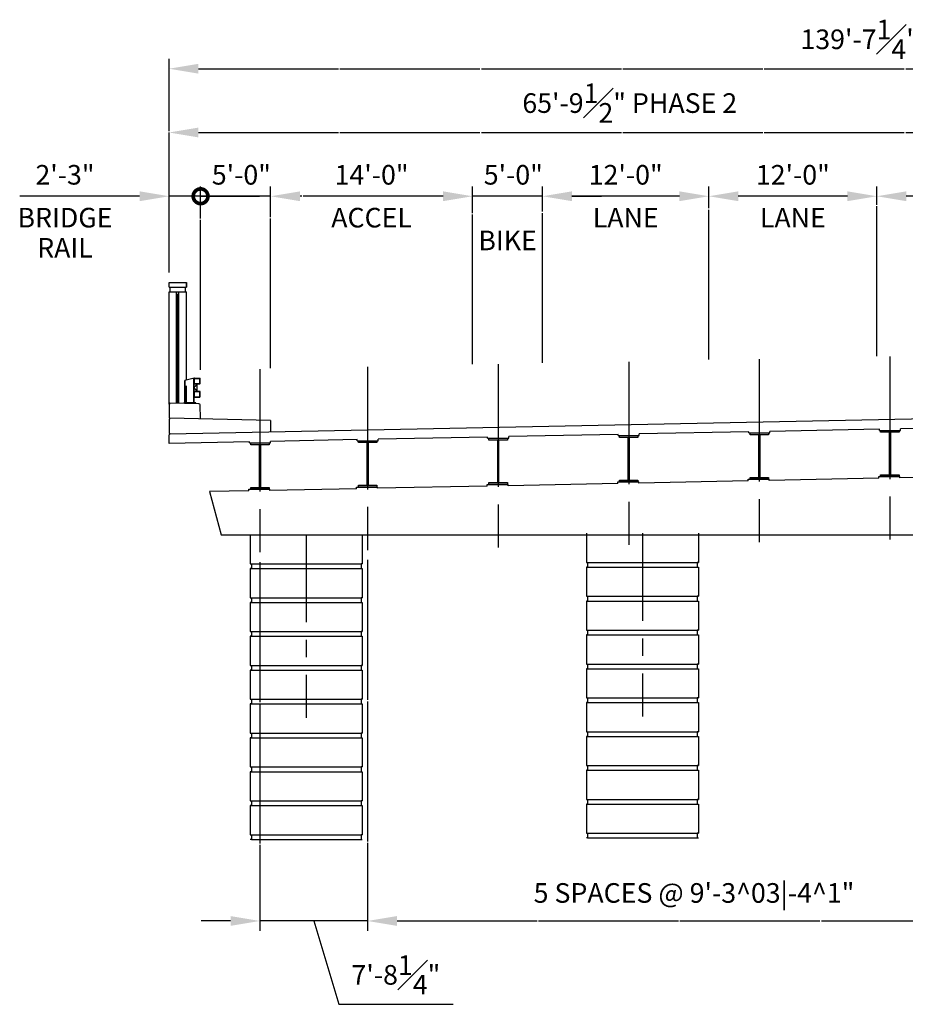
# Model space of a CAD drawing. Units: feet. Extents: x -4487 to 389, y -345 to 1465.
# Drawn here: x -53 to 10, y -129 to -59 of the extents above; entities that cross this region are included whole.
import ezdxf
from ezdxf.enums import TextEntityAlignment as Align

# ---------------------------------------------------------------- set-up
doc = ezdxf.new("R2010")
doc.units = ezdxf.units.FT
doc.header["$LTSCALE"] = 5
doc.header["$MEASUREMENT"] = 0
for name, pattern in [('CENTER', [2, 1.25, -0.25, 0.25, -0.25]), ('HIDDEN', [0.375, 0.25, -0.125]), ('SOLID', [2, 2, 0])]:
    doc.linetypes.add(name, pattern=pattern)
for name, color, linetype in [('Centerline', 3, 'Continuous'), ('Construction', 2, 'Continuous'), ('Hidden', 4, 'HIDDEN'), ('Outline', 1, 'Continuous'), ('STEEL', 1, 'Continuous'), ('TEXTB', 3, 'SOLID')]:
    doc.layers.add(name, color=color, linetype=linetype)
doc.styles.get("Standard").update_dxf_attribs({"font": 'romans.shx', "bigfont": 'specl13.shx'})
doc.dimstyles.new('E10', dxfattribs={"dimscale": 10, "dimtxt": 0.14, "dimasz": 0.21, "dimexe": 0.07, "dimexo": 0.07, "dimgap": 0.07, "dimtad": 1, "dimlfac": 12, "dimzin": 3, "dimdsep": 46, "dimlunit": 4, "dimtxsty": 'Standard', "dimcen": 0.21, "dimclrd": 256, "dimclre": 256, "dimaunit": 1, "dimadec": 4, "dimazin": 0, "dimtfac": 1, "dimtmove": 0, "dimatfit": 0, "dimfxl": 0, "dimfrac": 1, "dimtolj": 1, "dimtzin": 0, "dimarcsym": 0})

# ---------------------------------------------------------------- blocks, each defined once
blk = doc.blocks.new('*D47')
at = {"layer": 'TEXTB', "lineweight": -2}
for p, q in [((18.684, -96.489), (18.684, -123.902)), ((-27.93, -97.422), (-27.93, -123.902)), ((-25.83, -123.202), (16.584, -123.202))]:
    blk.add_line(p, q, dxfattribs=at)
at = {"layer": 'TEXTB'}
for points in [[(-25.83, -122.852), (-25.83, -123.552), (-27.93, -123.202)], [(16.584, -122.852), (16.584, -123.552), (18.684, -123.202)]]:
    blk.add_solid(points, dxfattribs=at)
at = {"layer": 'TEXTB', "color": 0, "insert": (-4.623, -121.202), "char_height": 1.4, "attachment_point": 5}
blk.add_mtext('\\A1;5 SPACES @ 9\'-3^ 03|-4^ 1"', dxfattribs=at)
blk = doc.blocks.new('*D54')
at = {"layer": 'TEXTB', "lineweight": -2}
for p, q in [((-35.618, -97.575), (-35.618, -123.902)), ((-27.93, -97.422), (-27.93, -123.902)), ((-37.718, -123.202), (-39.818, -123.202)), ((-27.93, -123.202), (-35.618, -123.202)), ((-27.93, -123.202), (-35.618, -123.202)), ((-31.774, -123.202), (-29.989, -129.152)), ((-25.83, -123.202), (-23.73, -123.202)), ((-29.989, -129.152), (-21.829, -129.152))]:
    blk.add_line(p, q, dxfattribs=at)
at = {"layer": 'TEXTB'}
for points in [[(-37.718, -122.852), (-37.718, -123.552), (-35.618, -123.202)], [(-25.83, -122.852), (-25.83, -123.552), (-27.93, -123.202)]]:
    blk.add_solid(points, dxfattribs=at)
at = {"layer": 'TEXTB', "color": 0, "insert": (-25.909, -127.052), "char_height": 1.4, "attachment_point": 5}
blk.add_mtext('\\A1;7\'-8{\\H1.000000x;\\S1#4;}"', dxfattribs=at)
blk = doc.blocks.new('*D92')
at = {"layer": 'TEXTB', "lineweight": -2}
for p, q in [((-42.106, -76.905), (-42.106, -61.651)), ((97.492, -77.065), (97.492, -61.651)), ((-40.006, -62.351), (95.392, -62.351))]:
    blk.add_line(p, q, dxfattribs=at)
at = {"layer": 'TEXTB'}
for points in [[(-40.006, -62.001), (-40.006, -62.701), (-42.106, -62.351)], [(95.392, -62.001), (95.392, -62.701), (97.492, -62.351)]]:
    blk.add_solid(points, dxfattribs=at)
at = {"layer": 'TEXTB', "color": 0, "insert": (7.207, -60.251), "char_height": 1.4, "attachment_point": 5}
blk.add_mtext('\\A1;139\'-7{\\H1.000000x;\\S1#4;}"', dxfattribs=at)
blk = doc.blocks.new('*D93')
at = {"layer": 'TEXTB', "lineweight": -2}
for p, q in [((-42.106, -76.905), (-42.106, -66.205)), ((-40.006, -66.905), (21.584, -66.905))]:
    blk.add_line(p, q, dxfattribs=at)
at = {"layer": 'TEXTB'}
for points in [[(-40.006, -66.555), (-40.006, -67.255), (-42.106, -66.905)], [(21.584, -66.555), (21.584, -67.255), (23.684, -66.905)]]:
    blk.add_solid(points, dxfattribs=at)
at = {"layer": 'TEXTB', "color": 0, "insert": (-9.211, -64.805), "char_height": 1.4, "attachment_point": 5}
blk.add_mtext('\\A1;65\'-9{\\H1.000000x;\\S1#2;}" PHASE 2', dxfattribs=at)
blk = doc.blocks.new('*D66')
at = {"layer": 'TEXTB', "lineweight": -2}
for p, q in [((8.434, -82.177), (8.434, -70.758)), ((21.804, -81.91), (21.804, -70.758)), ((19.704, -71.458), (10.534, -71.458))]:
    blk.add_line(p, q, dxfattribs=at)
at = {"layer": 'TEXTB'}
for points in [[(10.534, -71.108), (10.534, -71.808), (8.434, -71.458)], [(19.704, -71.108), (19.704, -71.808), (21.804, -71.458)]]:
    blk.add_solid(points, dxfattribs=at)
at = {"layer": 'TEXTB', "color": 0, "insert": (15.119, -70.058), "char_height": 1.4, "attachment_point": 5}
blk.add_mtext('\\A1;VARIES', dxfattribs=at)
blk = doc.blocks.new('*D67')
at = {"layer": 'TEXTB', "lineweight": -2}
for p, q in [((-3.566, -82.417), (-3.566, -70.758)), ((8.434, -82.177), (8.434, -70.758)), ((6.334, -71.458), (-1.466, -71.458))]:
    blk.add_line(p, q, dxfattribs=at)
at = {"layer": 'TEXTB'}
for points in [[(-1.466, -71.108), (-1.466, -71.808), (-3.566, -71.458)], [(6.334, -71.108), (6.334, -71.808), (8.434, -71.458)]]:
    blk.add_solid(points, dxfattribs=at)
at = {"layer": 'TEXTB', "color": 0, "insert": (2.434, -69.925), "char_height": 1.4, "attachment_point": 5}
blk.add_mtext('\\A1;12\'-0"', dxfattribs=at)
blk = doc.blocks.new('*D68')
at = {"layer": 'TEXTB', "lineweight": -2}
for p, q in [((-15.436, -82.655), (-15.436, -70.758)), ((-3.566, -82.417), (-3.566, -70.758)), ((-5.666, -71.458), (-13.336, -71.458))]:
    blk.add_line(p, q, dxfattribs=at)
at = {"layer": 'TEXTB'}
for points in [[(-13.336, -71.108), (-13.336, -71.808), (-15.436, -71.458)], [(-5.666, -71.108), (-5.666, -71.808), (-3.566, -71.458)]]:
    blk.add_solid(points, dxfattribs=at)
at = {"layer": 'TEXTB', "color": 0, "insert": (-9.501, -69.925), "char_height": 1.4, "attachment_point": 5}
blk.add_mtext('\\A1;12\'-0"', dxfattribs=at)
blk = doc.blocks.new('*D69')
at = {"layer": 'TEXTB', "lineweight": -2}
for p, q in [((-20.436, -82.755), (-20.436, -70.758)), ((-15.436, -82.655), (-15.436, -70.758)), ((-22.536, -71.458), (-24.636, -71.458)), ((-15.436, -71.458), (-20.436, -71.458)), ((-13.336, -71.458), (-11.236, -71.458))]:
    blk.add_line(p, q, dxfattribs=at)
at = {"layer": 'TEXTB'}
for points in [[(-22.536, -71.108), (-22.536, -71.808), (-20.436, -71.458)], [(-13.336, -71.108), (-13.336, -71.808), (-15.436, -71.458)]]:
    blk.add_solid(points, dxfattribs=at)
at = {"layer": 'TEXTB', "color": 0, "insert": (-17.525, -69.925), "char_height": 1.4, "attachment_point": 5}
blk.add_mtext('\\A1;5\'-0"', dxfattribs=at)
blk = doc.blocks.new('*D70')
at = {"layer": 'TEXTB', "lineweight": -2}
for p, q in [((-34.856, -83.043), (-34.856, -70.758)), ((-20.436, -82.755), (-20.436, -70.758)), ((-22.536, -71.458), (-32.756, -71.458))]:
    blk.add_line(p, q, dxfattribs=at)
at = {"layer": 'TEXTB'}
for points in [[(-32.756, -71.108), (-32.756, -71.808), (-34.856, -71.458)], [(-22.536, -71.108), (-22.536, -71.808), (-20.436, -71.458)]]:
    blk.add_solid(points, dxfattribs=at)
at = {"layer": 'TEXTB', "color": 0, "insert": (-27.646, -69.925), "char_height": 1.4, "attachment_point": 5}
blk.add_mtext('\\A1;14\'-0"', dxfattribs=at)
blk = doc.blocks.new('*D71')
at = {"layer": 'TEXTB', "lineweight": -2}
for p, q in [((-39.856, -83.144), (-39.856, -70.758)), ((-34.856, -83.043), (-34.856, -70.758)), ((-34.856, -71.458), (-39.856, -71.458))]:
    blk.add_line(p, q, dxfattribs=at)
at = {"layer": 'TEXTB', "color": 0, "insert": (-36.944, -69.925), "char_height": 1.4, "attachment_point": 5}
blk.add_mtext('\\A1;5\'-0"', dxfattribs=at)
blk = doc.blocks.new('_None')
blk = doc.blocks.new('_DotSmall')
at = {"color": 0, "linetype": 'ByBlock', "const_width": 0.5}
blk.add_lwpolyline([(-0.0625, 0, 1), (0.0625, 0, 1)], format="xyb", close=True, dxfattribs=at)
blk = doc.blocks.new('*D72')
at = {"layer": 'TEXTB', "lineweight": -2}
for p, q in [((-42.106, -76.905), (-42.106, -70.758)), ((-39.856, -83.144), (-39.856, -70.758)), ((-44.206, -71.458), (-52.773, -71.458)), ((-39.856, -71.458), (-42.106, -71.458)), ((-39.856, -71.458), (-35.656, -71.458))]:
    blk.add_line(p, q, dxfattribs=at)
at = {"layer": 'TEXTB'}
blk.add_solid([(-44.206, -71.108), (-44.206, -71.808), (-42.106, -71.458)], dxfattribs=at)
at = {"layer": 'TEXTB', "lineweight": -2, "xscale": 2.1, "yscale": 2.1, "zscale": 2.1, "rotation": 180}
blk.add_blockref('_DotSmall', (-39.856, -71.458), dxfattribs=at)
at = {"layer": 'TEXTB', "color": 0, "insert": (-49.539, -69.925), "char_height": 1.4, "attachment_point": 5}
blk.add_mtext('\\A1;2\'-3"', dxfattribs=at)

msp = doc.modelspace()

# ---------------------------------------------------------------- linework, layer by layer
at = {"layer": 'Centerline', "linetype": 'CENTER'}
for p, q in [((9.361397, -82.898676), (9.361397, -95.975703)), ((-27.930203, -83.644508), (-27.930203, -96.721535)), ((-18.607303, -83.45805), (-18.607303, -96.535077)), ((-9.284403, -83.271592), (-9.284403, -96.348619)), ((0.038497, -83.085134), (0.038497, -96.162161)), ((-35.617703, -83.798258), (-35.617703, -96.875285)), ((-8.307248, -95.523045), (-8.307248, -108.600071)), ((-32.307248, -95.625502), (-32.307248, -108.702529))]:
    msp.add_line(p, q, dxfattribs=at)
at = {"layer": 'Construction'}
for p, q in [((-42.106093, -77.937996), (-42.106093, -77.604596)), ((-40.856093, -77.604596), (-40.856093, -77.937996))]:
    msp.add_line(p, q, dxfattribs=at)
at = {"layer": 'Hidden'}
msp.add_line((-40.856093, -86.253762), (-40.856093, -84.575887), dxfattribs=at)
at = {"layer": 'Outline'}
for p, q in [((-42.106093, -77.604596), (-40.856093, -77.604596)), ((-42.106093, -77.937996), (-42.106093, -77.604596)), ((-42.106093, -77.937996), (-42.106093, -77.604596)), ((-42.106093, -77.937996), (-40.856093, -77.937996)), ((-42.022763, -78.271296), (-42.022763, -77.937996)), ((-40.939423, -78.271296), (-40.939423, -77.937996)), ((-40.856093, -77.937996), (-40.856093, -77.604596)), ((-40.856093, -77.937996), (-40.856093, -77.604596)), ((-42.106093, -86.291262), (-42.106093, -78.271296)), ((-42.106093, -78.271296), (-40.856093, -78.271296)), ((-41.564423, -86.239595), (-41.564423, -78.271296)), ((-41.564423, -78.437996), (-41.397763, -78.437996)), ((-41.481093, -86.241262), (-41.481093, -78.437996)), ((-41.397763, -86.242929), (-41.397763, -78.271296)), ((-40.856093, -84.575887), (-40.856093, -78.271296)), ((-40.31026, -84.441749), (-40.988593, -84.608449)), ((-40.988593, -86.1886), (-40.988593, -84.608449)), ((-40.988593, -86.1886), (-40.988593, -84.608449)), ((-40.961093, -86.18915), (-40.961093, -84.601691)), ((-40.961093, -86.18915), (-40.961093, -84.601691)), ((-40.33776, -86.202166), (-40.33776, -84.448507)), ((-40.31026, -86.202166), (-40.31026, -84.441749)), ((-40.101923, -84.910502), (-40.31026, -85.077167)), ((-40.310256, -84.832373), (-40.310256, -84.467791)), ((-40.284214, -84.441749), (-39.919632, -84.441749)), ((-40.284214, -84.806331), (-40.284214, -84.493833)), ((-40.284214, -84.858415), (-39.919632, -84.858415)), ((-40.258172, -84.467791), (-39.945674, -84.467791)), ((-40.258172, -84.832373), (-39.945674, -84.832373)), ((-40.101923, -85.327162), (-40.101923, -84.910502)), ((-39.919632, -84.806331), (-39.919632, -84.493833)), ((-39.89359, -84.832373), (-39.89359, -84.467791)), ((-40.31026, -85.077167), (-40.31026, -85.160497)), ((-40.31026, -85.160497), (-40.101923, -85.327162)), ((-40.310256, -85.769873), (-40.310256, -85.405291)), ((-40.284214, -85.379249), (-39.919632, -85.379249)), ((-40.284214, -85.743831), (-40.284214, -85.431333)), ((-40.258172, -85.405291), (-39.945674, -85.405291)), ((-39.919632, -85.743831), (-39.919632, -85.431333)), ((-39.89359, -85.769873), (-39.89359, -85.405291)), ((-42.043605, -86.230012), (-42.106093, -86.291262)), ((-42.043605, -86.230012), (-42.106093, -86.291262)), ((-42.106093, -86.291262), (-42.106093, -87.249779)), ((-42.106093, -86.291262), (-42.106093, -87.249779)), ((-39.979421, -86.271296), (-42.043605, -86.230012)), ((-41.039393, -86.250096), (-41.039393, -86.187584)), ((-40.206093, -86.20425), (-41.039393, -86.187584)), ((-41.039393, -86.250096), (-41.039393, -86.187584)), ((-40.284214, -85.795915), (-39.919632, -85.795915)), ((-40.258172, -85.769873), (-39.945674, -85.769873)), ((-40.206093, -86.266762), (-40.206093, -86.20425)), ((-39.856093, -87.357279), (-39.897758, -86.354609)), ((23.684297, -87.119771), (-42.044124, -88.434339)), ((-42.043605, -87.313528), (-42.106093, -87.249779)), ((-42.043605, -87.313528), (-42.106093, -87.249779)), ((-42.043605, -87.313528), (-42.106093, -87.374779)), ((-42.043605, -87.313528), (-42.106093, -87.374779)), ((-42.106093, -87.374779), (-42.106093, -88.37256)), ((-34.856093, -87.457279), (-42.043605, -87.313528)), ((-34.856093, -87.457279), (-34.856093, -88.290579)), ((-42.106093, -88.37256), (-42.043605, -88.43381)), ((-42.106093, -88.49756), (-42.043605, -88.43381)), ((-42.106093, -89.102412), (-42.106093, -88.496894)), ((-10.034403, -88.460978), (-17.857303, -88.617436)), ((-10.034403, -88.544312), (-10.034403, -88.460978)), ((-10.034403, -88.544312), (-8.534403, -88.544312)), ((-0.711503, -88.27452), (-8.534403, -88.430978)), ((-8.534403, -88.544312), (-8.534403, -88.430978)), ((-0.711503, -88.357854), (-0.711503, -88.27452)), ((-0.711503, -88.357854), (0.788497, -88.357854)), ((8.611397, -88.088062), (0.788497, -88.24452)), ((0.788497, -88.357854), (0.788497, -88.24452)), ((8.611397, -88.171396), (8.611397, -88.088062)), ((8.611397, -88.171396), (10.111397, -88.171396)), ((17.934297, -87.901604), (10.111397, -88.058062)), ((10.111397, -88.171396), (10.111397, -88.058062)), ((-36.367703, -88.987644), (-42.106093, -89.102412)), ((-36.367703, -89.070978), (-36.367703, -88.987644)), ((-36.367703, -89.070978), (-34.867703, -89.070978)), ((-28.680203, -88.833894), (-34.867703, -88.957644)), ((-34.867703, -89.070978), (-34.867703, -88.957644)), ((-28.680203, -88.917228), (-28.680203, -88.833894)), ((-28.680203, -88.917228), (-27.180203, -88.917228)), ((-19.357303, -88.647436), (-27.180203, -88.803894)), ((-27.180203, -88.917228), (-27.180203, -88.803894)), ((-19.357303, -88.73077), (-19.357303, -88.647436)), ((-19.357303, -88.73077), (-17.857303, -88.73077)), ((-17.857303, -88.73077), (-17.857303, -88.617436)), ((-19.391886, -92.151603), (-19.391886, -92.03827)), ((-19.391886, -92.03827), (-17.891886, -92.03827)), ((-10.068986, -91.965145), (-17.891886, -92.121603)), ((-17.891886, -92.121603), (-17.891886, -92.03827)), ((-10.068986, -91.965145), (-10.068986, -91.851812)), ((-10.068986, -91.851812), (-8.568986, -91.851812)), ((-0.746086, -91.778687), (-8.568986, -91.935145)), ((-8.568986, -91.935145), (-8.568986, -91.851812)), ((-0.746086, -91.778687), (-0.746086, -91.665354)), ((-0.746086, -91.665354), (0.753914, -91.665354)), ((8.576814, -91.592229), (0.753914, -91.748687)), ((0.753914, -91.748687), (0.753914, -91.665354)), ((8.576814, -91.592229), (8.576814, -91.478896)), ((8.576814, -91.478896), (10.076814, -91.478896)), ((17.899714, -91.405771), (10.076814, -91.562229)), ((10.076814, -91.562229), (10.076814, -91.478896)), ((-36.402286, -92.491811), (-39.229693, -92.548359)), ((-39.229693, -92.548359), (-38.394689, -95.625502)), ((-36.402286, -92.491811), (-36.402286, -92.378478)), ((-36.402286, -92.378478), (-34.902286, -92.378478)), ((-28.714786, -92.338061), (-34.902286, -92.461811)), ((-34.902286, -92.461811), (-34.902286, -92.378478)), ((-28.714786, -92.338061), (-28.714786, -92.224728)), ((-28.714786, -92.224728), (-27.214786, -92.224728)), ((-19.391886, -92.151603), (-27.214786, -92.308061)), ((-27.214786, -92.308061), (-27.214786, -92.224728)), ((-12.307248, -95.523045), (-12.307248, -97.606375)), ((-4.307248, -95.523045), (-4.307248, -97.606375)), ((-38.394689, -95.625502), (95.440384, -95.625502)), ((-36.307248, -95.625502), (-36.307248, -97.708832)), ((-28.307248, -95.625502), (-28.307248, -97.708832)), ((-36.307248, -97.708832), (-36.223918, -97.708832)), ((-36.307248, -97.708832), (-28.307248, -97.708832)), ((-36.223918, -97.708832), (-36.223918, -98.042132)), ((-28.307248, -97.708832), (-28.390578, -97.708832)), ((-28.390578, -97.708832), (-28.390578, -98.042132)), ((-12.307248, -97.606375), (-12.223918, -97.606375)), ((-12.307248, -97.606375), (-4.307248, -97.606375)), ((-12.223918, -97.606375), (-12.223918, -97.939675)), ((-4.307248, -97.606375), (-4.390578, -97.606375)), ((-4.390578, -97.606375), (-4.390578, -97.939675)), ((-36.223918, -98.042132), (-36.307248, -98.042132)), ((-36.307248, -98.042132), (-36.307248, -100.125462)), ((-36.307248, -98.042132), (-28.307248, -98.042132)), ((-28.390578, -98.042132), (-28.307248, -98.042132)), ((-28.307248, -98.042132), (-28.307248, -100.125462)), ((-12.223918, -97.939675), (-12.307248, -97.939675)), ((-12.307248, -97.939675), (-12.307248, -100.023005)), ((-12.307248, -97.939675), (-4.307248, -97.939675)), ((-4.390578, -97.939675), (-4.307248, -97.939675)), ((-4.307248, -97.939675), (-4.307248, -100.023005)), ((-36.307248, -100.125462), (-36.223918, -100.125462)), ((-36.307248, -100.125462), (-36.223918, -100.125462)), ((-36.307248, -100.125462), (-28.307248, -100.125462)), ((-36.223918, -100.458762), (-36.307248, -100.458762)), ((-36.223918, -100.458762), (-36.307248, -100.458762)), ((-36.307248, -100.458762), (-36.307248, -102.542092)), ((-36.307248, -100.458762), (-28.307248, -100.458762)), ((-36.223918, -100.125462), (-36.223918, -100.458762)), ((-28.390578, -100.125462), (-28.390578, -100.458762)), ((-28.307248, -100.125462), (-28.390578, -100.125462)), ((-28.307248, -100.125462), (-28.390578, -100.125462)), ((-28.390578, -100.458762), (-28.307248, -100.458762)), ((-28.390578, -100.458762), (-28.307248, -100.458762)), ((-28.307248, -100.458762), (-28.307248, -102.542092)), ((-12.307248, -100.023005), (-12.223918, -100.023005)), ((-12.307248, -100.023005), (-12.223918, -100.023005)), ((-12.307248, -100.023005), (-4.307248, -100.023005)), ((-12.223918, -100.356305), (-12.307248, -100.356305)), ((-12.223918, -100.356305), (-12.307248, -100.356305)), ((-12.307248, -100.356305), (-12.307248, -102.439635)), ((-12.307248, -100.356305), (-4.307248, -100.356305)), ((-12.223918, -100.023005), (-12.223918, -100.356305)), ((-4.390578, -100.023005), (-4.390578, -100.356305)), ((-4.307248, -100.023005), (-4.390578, -100.023005)), ((-4.307248, -100.023005), (-4.390578, -100.023005)), ((-4.390578, -100.356305), (-4.307248, -100.356305)), ((-4.390578, -100.356305), (-4.307248, -100.356305)), ((-4.307248, -100.356305), (-4.307248, -102.439635)), ((-36.307248, -102.542092), (-36.223918, -102.542092)), ((-36.307248, -102.542092), (-36.223918, -102.542092)), ((-36.307248, -102.542092), (-28.307248, -102.542092)), ((-36.223918, -102.542092), (-36.223918, -102.875392)), ((-28.390578, -102.542092), (-28.390578, -102.875392)), ((-28.307248, -102.542092), (-28.390578, -102.542092)), ((-28.307248, -102.542092), (-28.390578, -102.542092)), ((-12.307248, -102.439635), (-12.223918, -102.439635)), ((-12.307248, -102.439635), (-12.223918, -102.439635)), ((-12.307248, -102.439635), (-4.307248, -102.439635)), ((-12.223918, -102.439635), (-12.223918, -102.772935)), ((-4.390578, -102.439635), (-4.390578, -102.772935)), ((-4.307248, -102.439635), (-4.390578, -102.439635)), ((-4.307248, -102.439635), (-4.390578, -102.439635)), ((-36.223918, -102.875392), (-36.307248, -102.875392)), ((-36.223918, -102.875392), (-36.307248, -102.875392)), ((-36.307248, -102.875392), (-36.307248, -104.958722)), ((-36.307248, -102.875392), (-28.307248, -102.875392)), ((-28.390578, -102.875392), (-28.307248, -102.875392)), ((-28.390578, -102.875392), (-28.307248, -102.875392)), ((-28.307248, -102.875392), (-28.307248, -104.958722)), ((-12.223918, -102.772935), (-12.307248, -102.772935)), ((-12.223918, -102.772935), (-12.307248, -102.772935)), ((-12.307248, -102.772935), (-12.307248, -104.856265)), ((-12.307248, -102.772935), (-4.307248, -102.772935)), ((-4.390578, -102.772935), (-4.307248, -102.772935)), ((-4.390578, -102.772935), (-4.307248, -102.772935)), ((-4.307248, -102.772935), (-4.307248, -104.856265)), ((-36.307248, -104.958722), (-36.223918, -104.958722)), ((-36.307248, -104.958722), (-36.223918, -104.958722)), ((-36.307248, -104.958722), (-28.307248, -104.958722)), ((-36.223918, -105.292022), (-36.307248, -105.292022)), ((-36.223918, -105.292022), (-36.307248, -105.292022)), ((-36.307248, -105.292022), (-36.307248, -107.375352)), ((-36.307248, -105.292022), (-28.307248, -105.292022)), ((-36.223918, -104.958722), (-36.223918, -105.292022)), ((-28.307248, -104.958722), (-28.390578, -104.958722)), ((-28.307248, -104.958722), (-28.390578, -104.958722)), ((-28.390578, -104.958722), (-28.390578, -105.292022)), ((-28.390578, -105.292022), (-28.307248, -105.292022)), ((-28.390578, -105.292022), (-28.307248, -105.292022)), ((-28.307248, -105.292022), (-28.307248, -107.375352)), ((-12.307248, -104.856265), (-12.223918, -104.856265)), ((-12.307248, -104.856265), (-12.223918, -104.856265)), ((-12.307248, -104.856265), (-4.307248, -104.856265)), ((-12.223918, -105.189565), (-12.307248, -105.189565)), ((-12.223918, -105.189565), (-12.307248, -105.189565)), ((-12.307248, -105.189565), (-12.307248, -107.272895)), ((-12.307248, -105.189565), (-4.307248, -105.189565)), ((-12.223918, -104.856265), (-12.223918, -105.189565)), ((-4.307248, -104.856265), (-4.390578, -104.856265)), ((-4.307248, -104.856265), (-4.390578, -104.856265)), ((-4.390578, -104.856265), (-4.390578, -105.189565)), ((-4.390578, -105.189565), (-4.307248, -105.189565)), ((-4.390578, -105.189565), (-4.307248, -105.189565)), ((-4.307248, -105.189565), (-4.307248, -107.272895)), ((-36.307248, -107.375352), (-36.223918, -107.375352)), ((-36.307248, -107.375352), (-36.223918, -107.375352)), ((-36.307248, -107.375352), (-28.307248, -107.375352)), ((-36.223918, -107.375352), (-36.223918, -107.708652)), ((-28.307248, -107.375352), (-28.390578, -107.375352)), ((-28.307248, -107.375352), (-28.390578, -107.375352)), ((-28.390578, -107.375352), (-28.390578, -107.708652)), ((-12.307248, -107.272895), (-12.223918, -107.272895)), ((-12.307248, -107.272895), (-12.223918, -107.272895)), ((-12.307248, -107.272895), (-4.307248, -107.272895)), ((-12.223918, -107.272895), (-12.223918, -107.606195)), ((-4.307248, -107.272895), (-4.390578, -107.272895)), ((-4.307248, -107.272895), (-4.390578, -107.272895)), ((-4.390578, -107.272895), (-4.390578, -107.606195)), ((-36.223918, -107.708652), (-36.307248, -107.708652)), ((-36.223918, -107.708652), (-36.307248, -107.708652)), ((-36.307248, -107.708652), (-36.307248, -109.791982)), ((-36.307248, -107.708652), (-28.307248, -107.708652)), ((-28.390578, -107.708652), (-28.307248, -107.708652)), ((-28.390578, -107.708652), (-28.307248, -107.708652)), ((-28.307248, -107.708652), (-28.307248, -109.791982)), ((-12.223918, -107.606195), (-12.307248, -107.606195)), ((-12.223918, -107.606195), (-12.307248, -107.606195)), ((-12.307248, -107.606195), (-12.307248, -109.689525)), ((-12.307248, -107.606195), (-4.307248, -107.606195)), ((-4.390578, -107.606195), (-4.307248, -107.606195)), ((-4.390578, -107.606195), (-4.307248, -107.606195)), ((-4.307248, -107.606195), (-4.307248, -109.689525)), ((-36.307248, -109.791982), (-36.223918, -109.791982)), ((-36.307248, -109.791982), (-36.223918, -109.791982)), ((-36.307248, -109.791982), (-28.307248, -109.791982)), ((-36.223918, -110.125282), (-36.307248, -110.125282)), ((-36.223918, -110.125282), (-36.307248, -110.125282)), ((-36.307248, -110.125282), (-36.307248, -112.208612)), ((-36.307248, -110.125282), (-28.307248, -110.125282)), ((-36.223918, -109.791982), (-36.223918, -110.125282)), ((-28.307248, -109.791982), (-28.390578, -109.791982)), ((-28.307248, -109.791982), (-28.390578, -109.791982)), ((-28.390578, -109.791982), (-28.390578, -110.125282)), ((-28.390578, -110.125282), (-28.307248, -110.125282)), ((-28.390578, -110.125282), (-28.307248, -110.125282)), ((-28.307248, -110.125282), (-28.307248, -112.208612)), ((-12.307248, -109.689525), (-12.223918, -109.689525)), ((-12.307248, -109.689525), (-12.223918, -109.689525)), ((-12.307248, -109.689525), (-4.307248, -109.689525)), ((-12.223918, -110.022825), (-12.307248, -110.022825)), ((-12.223918, -110.022825), (-12.307248, -110.022825)), ((-12.307248, -110.022825), (-12.307248, -112.106155)), ((-12.307248, -110.022825), (-4.307248, -110.022825)), ((-12.223918, -109.689525), (-12.223918, -110.022825)), ((-4.307248, -109.689525), (-4.390578, -109.689525)), ((-4.307248, -109.689525), (-4.390578, -109.689525)), ((-4.390578, -109.689525), (-4.390578, -110.022825)), ((-4.390578, -110.022825), (-4.307248, -110.022825)), ((-4.390578, -110.022825), (-4.307248, -110.022825)), ((-4.307248, -110.022825), (-4.307248, -112.106155)), ((-36.307248, -112.208612), (-36.223918, -112.208612)), ((-36.307248, -112.208612), (-36.223918, -112.208612)), ((-36.307248, -112.208612), (-28.307248, -112.208612)), ((-36.223918, -112.208612), (-36.223918, -112.541912)), ((-28.307248, -112.208612), (-28.390578, -112.208612)), ((-28.307248, -112.208612), (-28.390578, -112.208612)), ((-28.390578, -112.208612), (-28.390578, -112.541912)), ((-12.307248, -112.106155), (-12.223918, -112.106155)), ((-12.307248, -112.106155), (-12.223918, -112.106155)), ((-12.307248, -112.106155), (-4.307248, -112.106155)), ((-12.223918, -112.439455), (-12.307248, -112.439455)), ((-12.223918, -112.439455), (-12.307248, -112.439455)), ((-12.307248, -112.439455), (-12.307248, -114.522785)), ((-12.307248, -112.439455), (-4.307248, -112.439455)), ((-12.223918, -112.106155), (-12.223918, -112.439455)), ((-4.307248, -112.106155), (-4.390578, -112.106155)), ((-4.307248, -112.106155), (-4.390578, -112.106155)), ((-4.390578, -112.106155), (-4.390578, -112.439455)), ((-4.390578, -112.439455), (-4.307248, -112.439455)), ((-4.390578, -112.439455), (-4.307248, -112.439455)), ((-4.307248, -112.439455), (-4.307248, -114.522785)), ((-36.223918, -112.541912), (-36.307248, -112.541912)), ((-36.223918, -112.541912), (-36.307248, -112.541912)), ((-36.307248, -112.541912), (-36.307248, -114.625242)), ((-36.307248, -112.541912), (-28.307248, -112.541912)), ((-28.390578, -112.541912), (-28.307248, -112.541912)), ((-28.390578, -112.541912), (-28.307248, -112.541912)), ((-28.307248, -112.541912), (-28.307248, -114.625242)), ((-12.307248, -114.522785), (-12.223918, -114.522785)), ((-12.307248, -114.522785), (-12.223918, -114.522785)), ((-12.307248, -114.522785), (-4.307248, -114.522785)), ((-12.223918, -114.522785), (-12.223918, -114.856085)), ((-4.307248, -114.522785), (-4.390578, -114.522785)), ((-4.307248, -114.522785), (-4.390578, -114.522785)), ((-4.390578, -114.522785), (-4.390578, -114.856085)), ((-36.307248, -114.625242), (-36.223918, -114.625242)), ((-36.307248, -114.625242), (-36.223918, -114.625242)), ((-36.307248, -114.625242), (-28.307248, -114.625242)), ((-36.223918, -114.958542), (-36.307248, -114.958542)), ((-36.223918, -114.958542), (-36.307248, -114.958542)), ((-36.307248, -114.958542), (-36.307248, -117.041872)), ((-36.307248, -114.958542), (-28.307248, -114.958542)), ((-36.223918, -114.625242), (-36.223918, -114.958542)), ((-28.307248, -114.625242), (-28.390578, -114.625242)), ((-28.307248, -114.625242), (-28.390578, -114.625242)), ((-28.390578, -114.625242), (-28.390578, -114.958542)), ((-28.390578, -114.958542), (-28.307248, -114.958542)), ((-28.390578, -114.958542), (-28.307248, -114.958542)), ((-28.307248, -114.958542), (-28.307248, -117.041872)), ((-12.223918, -114.856085), (-12.307248, -114.856085)), ((-12.223918, -114.856085), (-12.307248, -114.856085)), ((-12.307248, -114.856085), (-12.307248, -116.939415)), ((-12.307248, -114.856085), (-4.307248, -114.856085)), ((-4.390578, -114.856085), (-4.307248, -114.856085)), ((-4.390578, -114.856085), (-4.307248, -114.856085)), ((-4.307248, -114.856085), (-4.307248, -116.939415)), ((-36.307248, -117.041872), (-36.223918, -117.041872)), ((-36.307248, -117.041872), (-36.223918, -117.041872)), ((-36.307248, -117.041872), (-28.307248, -117.041872)), ((-36.223918, -117.375172), (-36.307248, -117.375172)), ((-36.223918, -117.041872), (-36.223918, -117.375172)), ((-36.223918, -117.375172), (-28.390578, -117.375172)), ((-28.307248, -117.041872), (-28.390578, -117.041872)), ((-28.307248, -117.041872), (-28.390578, -117.041872)), ((-28.390578, -117.041872), (-28.390578, -117.375172)), ((-28.390578, -117.375172), (-28.307248, -117.375172)), ((-12.307248, -116.939415), (-12.223918, -116.939415)), ((-12.307248, -116.939415), (-12.223918, -116.939415)), ((-12.307248, -116.939415), (-4.307248, -116.939415)), ((-12.223918, -117.272715), (-12.307248, -117.272715)), ((-12.223918, -116.939415), (-12.223918, -117.272715)), ((-12.223918, -117.272715), (-4.390578, -117.272715)), ((-4.307248, -116.939415), (-4.390578, -116.939415)), ((-4.307248, -116.939415), (-4.390578, -116.939415)), ((-4.390578, -116.939415), (-4.390578, -117.272715)), ((-4.390578, -117.272715), (-4.307248, -117.272715))]:
    msp.add_line(p, q, dxfattribs=at)
for centre, radius, start, end in [((-40.284214, -84.467791), 0.026042, 90, 180), ((-40.284214, -84.832373), 0.026042, 180, 270), ((-40.258172, -84.493833), 0.026042, 90, 180), ((-40.258172, -84.806331), 0.026042, 180, 270), ((-39.945674, -84.493833), 0.026042, 0, 90), ((-39.945674, -84.806331), 0.026042, 270, 0), ((-39.919632, -84.467791), 0.026042, 0, 90), ((-39.919632, -84.832373), 0.026042, 270, 0), ((-40.284214, -85.405291), 0.026042, 90, 180), ((-40.258172, -85.431333), 0.026042, 90, 180), ((-40.258172, -85.743831), 0.026042, 180, 270), ((-39.945674, -85.431333), 0.026042, 0, 90), ((-39.945674, -85.743831), 0.026042, 270, 0), ((-39.919632, -85.405291), 0.026042, 0, 90), ((-40.284214, -85.769873), 0.026042, 180, 270), ((-39.981088, -86.354609), 0.08333, 0, 88.85423716), ((-39.919632, -85.769873), 0.026042, 270, 360)]:
    msp.add_arc(centre, radius, start, end, dxfattribs=at)
at = {"layer": 'STEEL'}
for points in [[(-9.249819, -88.675562), (-9.249819, -91.720562), (-8.625028, -91.720562), (-8.625028, -91.851812), (-9.943778, -91.851812), (-9.943778, -91.720562), (-9.318986, -91.720562), (-9.318986, -88.675562), (-9.943778, -88.675562), (-9.943778, -88.544312), (-8.625028, -88.544312), (-8.625028, -88.675562)], [(0.073081, -88.489104), (0.073081, -91.534104), (0.697872, -91.534104), (0.697872, -91.665354), (-0.620878, -91.665354), (-0.620878, -91.534104), (0.003914, -91.534104), (0.003914, -88.489104), (-0.620878, -88.489104), (-0.620878, -88.357854), (0.697872, -88.357854), (0.697872, -88.489104)], [(9.395981, -88.302646), (9.395981, -91.347646), (10.020772, -91.347646), (10.020772, -91.478896), (8.702022, -91.478896), (8.702022, -91.347646), (9.326814, -91.347646), (9.326814, -88.302646), (8.702022, -88.302646), (8.702022, -88.171396), (10.020772, -88.171396), (10.020772, -88.302646)], [(-35.583119, -89.202228), (-35.583119, -92.247228), (-34.958328, -92.247228), (-34.958328, -92.378478), (-36.277078, -92.378478), (-36.277078, -92.247228), (-35.652286, -92.247228), (-35.652286, -89.202228), (-36.277078, -89.202228), (-36.277078, -89.070978), (-34.958328, -89.070978), (-34.958328, -89.202228)], [(-27.895619, -89.048478), (-27.895619, -92.093478), (-27.270828, -92.093478), (-27.270828, -92.224728), (-28.589578, -92.224728), (-28.589578, -92.093478), (-27.964786, -92.093478), (-27.964786, -89.048478), (-28.589578, -89.048478), (-28.589578, -88.917228), (-27.270828, -88.917228), (-27.270828, -89.048478)], [(-18.572719, -88.86202), (-18.572719, -91.90702), (-17.947928, -91.90702), (-17.947928, -92.03827), (-19.266678, -92.03827), (-19.266678, -91.90702), (-18.641886, -91.90702), (-18.641886, -88.86202), (-19.266678, -88.86202), (-19.266678, -88.73077), (-17.947928, -88.73077), (-17.947928, -88.86202)]]:
    msp.add_lwpolyline(points, close=True, dxfattribs=at)
at = {"layer": 'TEXTB'}
for p, q in [((8.433907, -82.877266), (8.433907, -82.177266)), ((-20.436093, -83.454666), (-20.436093, -82.754666)), ((-15.436093, -83.354666), (-15.436093, -82.654666)), ((-3.566093, -83.117266), (-3.566093, -82.417266)), ((-39.856093, -83.84365), (-39.856093, -83.14365)), ((-34.856093, -83.743066), (-34.856093, -83.043066))]:
    msp.add_line(p, q, dxfattribs=at)

# ---------------------------------------------------------------- texts
for s, p in [('BRIDGE', (-49.539426, -72.986319)), ('ACCEL', (-27.646093, -72.986319)), ('LANE', (-9.501093, -72.986319)), ('LANE', (2.433907, -72.986319)), ('RAIL', (-49.539426, -75.138029)), ('BIKE', (-17.936093, -74.611651))]:
    msp.add_text(s, height=1.4, dxfattribs=at).set_placement(p, align=Align.MIDDLE_CENTER)

# ---------------------------------------------------------------- dimensions: what is measured, and where the dimension line sits
dim = msp.add_linear_dim(base=(97.491597, -62.351031), p1=(-42.106093, -77.604596), p2=(97.491597, -77.764934), dimstyle='E10', dxfattribs=at)
dim.commit()
dim.dimension.update_dxf_attribs({"geometry": '*D92', "text_midpoint": (7.207293, -62.351031), "dimtype": 160})
for base, p1, p2, text, picture, middle in [((23.684297, -66.904527), (-42.106093, -77.604596), (23.684297, -66.904527), '<> PHASE 2', '*D93', (-9.210898, -64.804527)), ((18.684297, -123.202387), (-27.930203, -96.721535), (18.684297, -95.789245), '5 SPACES @ 9\'-3^ 03|-4^ 1"', '*D47', (-4.622953, -121.202387))]:
    dim = msp.add_linear_dim(base=base, p1=p1, p2=p2, text=text, dimstyle='E10', dxfattribs=at)
    dim.commit()
    dim.dimension.update_dxf_attribs({"geometry": picture, "text_midpoint": middle})
for base, p1, p2, override, picture, middle in [((-39.856093, -71.458023), (-42.106093, -77.604596), (-39.856093, -83.84365), {"dimblk2": 'DotSmall', "dimsah": 1}, '*D72', (-49.539426, -71.458023)), ((-39.856093, -71.458023), (-34.856093, -83.743066), (-39.856093, -83.84365), {"dimblk1": 'None', "dimblk2": 'None', "dimsah": 1, "dimtmove": 1}, '*D71', (-36.943966, -71.458023)), ((-20.436093, -71.458023), (-15.436093, -83.354666), (-20.436093, -83.454666), {"dimtmove": 1}, '*D69', (-17.524977, -71.458023))]:
    dim = msp.add_linear_dim(base=base, p1=p1, p2=p2, dimstyle='E10', override=override, dxfattribs=at)
    dim.commit()
    dim.dimension.update_dxf_attribs({"geometry": picture, "text_midpoint": middle, "dimtype": 160})
for base, p1, p2, text, picture, middle in [((-34.856093, -71.458023), (-20.436093, -83.454666), (-34.856093, -83.743066), '14\'-0"', '*D70', (-27.646093, -69.92469)), ((-15.436093, -71.458023), (-3.566093, -83.117266), (-15.436093, -83.354666), '12\'-0"', '*D68', (-9.501093, -69.92469)), ((8.433907, -71.458023), (21.803907, -82.609866), (8.433907, -82.877266), 'VARIES', '*D66', (15.118907, -70.058023))]:
    dim = msp.add_linear_dim(base=base, p1=p1, p2=p2, text=text, dimstyle='E10', override={"dimtmove": 1}, dxfattribs=at)
    dim.commit()
    dim.dimension.update_dxf_attribs({"geometry": picture, "text_midpoint": middle})
for base, p1, p2, picture, middle in [((-3.566093, -71.458023), (8.433907, -82.877266), (-3.566093, -83.117266), '*D67', (2.433907, -69.92469)), ((-35.617703, -123.202387), (-27.930203, -96.721535), (-35.617703, -96.875285), '*D54', (-29.288953, -127.052387))]:
    dim = msp.add_linear_dim(base=base, p1=p1, p2=p2, dimstyle='E10', override={"dimtmove": 1}, dxfattribs=at)
    dim.commit()
    dim.dimension.update_dxf_attribs({"geometry": picture, "text_midpoint": middle})

doc.saveas('drawing.dxf')
